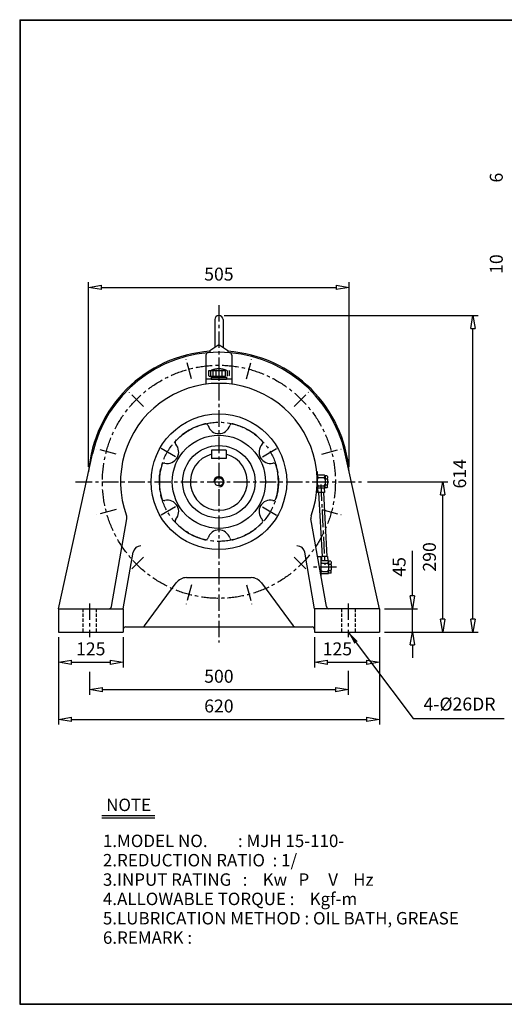
# Model space of a CAD drawing. Extents: x 9 to 2779, y 9 to 1910.
# Drawn here: x 9 to 945, y 9 to 1910 of the extents above; entities that cross this region are included whole.
import ezdxf

# ---------------------------------------------------------------- set-up
doc = ezdxf.new("R2010")
doc.units = 0
for name, pattern in [('CENTER', [50.8, 31.75, -6.35, 6.35, -6.35]), ('HIDDEN', [9.525, 6.35, -3.175]), ('PHANTOM', [63.5, 31.75, -6.35, 6.35, -6.35, 6.35, -6.35])]:
    doc.linetypes.add(name, pattern=pattern)
doc.layers.get('0').update_dxf_attribs({"linetype": 'CONTINUOUS'})
doc.layers.get('DEFPOINTS').update_dxf_attribs({"linetype": 'CONTINUOUS'})
for name, color, linetype in [('1', 1, 'CENTER'), ('2', 2, 'HIDDEN'), ('4', 6, 'PHANTOM'), ('5', 3, 'CONTINUOUS')]:
    doc.layers.add(name, color=color, linetype=linetype)
doc.dimstyles.new('ISO-25', dxfattribs={"dimscale": 10, "dimtxt": 2.5, "dimasz": 2.5, "dimexe": 1, "dimexo": 1, "dimgap": 1, "dimtad": 1, "dimdec": 0, "dimtxsty": 'STANDARD', "dimblk": 'CLOSEDBLANK', "dimcen": 2.5, "dimclrd": 4, "dimclre": 4, "dimclrt": 4, "dimazin": 3, "dimtfac": 1, "dimtdec": 0, "dimtmove": 0, "dimatfit": 3})

# ---------------------------------------------------------------- blocks, each defined once
blk = doc.blocks.new('CAP')
at = {"layer": '4'}
for p, q in [((76.9, 91), (77.9, 92)), ((76.9, 91), (76.9, 82)), ((76.9, 82), (77.9, 81)), ((77.9, 92), (115.9, 92)), ((77.9, 81), (115.9, 81)), ((80.9, 92), (80.9, 81)), ((81.9, 79), (111.9, 79)), ((81.9, 79), (81.9, 75)), ((84.9, 92), (84.9, 81)), ((86.9, 81), (86.9, 79)), ((90.9, 92), (90.9, 81)), ((96.9, 92), (96.9, 81)), ((102.9, 92), (102.9, 81)), ((106.9, 81), (106.9, 79)), ((108.9, 92), (108.9, 81)), ((111.9, 79), (111.9, 75)), ((112.9, 92), (112.9, 81)), ((115.9, 92), (116.9, 91)), ((116.9, 82), (115.9, 81)), ((116.9, 91), (116.9, 82)), ((81.9, 75), (111.9, 75))]:
    blk.add_line(p, q, dxfattribs=at)
blk.add_arc((96.9, 56.6), 38.5, 67.0409, 112.9591, dxfattribs=at)
blk = doc.blocks.new('_CLOSEDBLANK')
at = {"color": 0}
for p, q in [((-1, 0.167), (0, 0)), ((-1, 0.167), (-1, -0.167)), ((0, 0), (-1, -0.167))]:
    blk.add_line(p, q, dxfattribs=at)
blk = doc.blocks.new('*D12')
at = {"color": 4}
for p, q in [((83.6, 717.9), (83.6, 659.7)), ((208.6, 717.9), (208.6, 659.7)), ((108.6, 669.7), (183.6, 669.7))]:
    blk.add_line(p, q, dxfattribs=at)
at = {"layer": 'DEFPOINTS', "color": 0}
for p in [(83.6, 727.9), (208.6, 727.9), (208.6, 669.7)]:
    blk.add_point(p, dxfattribs=at)
at = {"color": 4, "xscale": 25, "yscale": 25, "zscale": 25, "rotation": 180}
blk.add_blockref('_CLOSEDBLANK', (83.6, 669.7), dxfattribs=at)
at = {"color": 4, "xscale": 25, "yscale": 25, "zscale": 25}
blk.add_blockref('_CLOSEDBLANK', (208.6, 669.7), dxfattribs=at)
at = {"color": 4, "insert": (146.1, 692.2), "char_height": 25, "attachment_point": 5}
blk.add_mtext('125', dxfattribs=at)
blk = doc.blocks.new('*D13')
at = {"color": 4}
for p, q in [((83.6, 717.9), (83.6, 549.4)), ((703.6, 717.9), (703.6, 549.4)), ((108.6, 559.4), (678.6, 559.4))]:
    blk.add_line(p, q, dxfattribs=at)
at = {"layer": 'DEFPOINTS', "color": 0}
for p in [(83.6, 727.9), (703.6, 727.9), (703.6, 559.4)]:
    blk.add_point(p, dxfattribs=at)
at = {"color": 4, "xscale": 25, "yscale": 25, "zscale": 25, "rotation": 180}
blk.add_blockref('_CLOSEDBLANK', (83.6, 559.4), dxfattribs=at)
at = {"color": 4, "xscale": 25, "yscale": 25, "zscale": 25}
blk.add_blockref('_CLOSEDBLANK', (703.6, 559.4), dxfattribs=at)
at = {"color": 4, "insert": (393.6, 581.9), "char_height": 25, "attachment_point": 5}
blk.add_mtext('620', dxfattribs=at)
blk = doc.blocks.new('*D14')
at = {"color": 4}
for p, q in [((767.5, 797.9), (767.5, 884.5)), ((713.6, 772.9), (777.5, 772.9)), ((767.5, 727.9), (767.5, 772.9)), ((713.6, 727.9), (777.5, 727.9)), ((767.5, 702.9), (767.5, 677.9))]:
    blk.add_line(p, q, dxfattribs=at)
at = {"layer": 'DEFPOINTS', "color": 0}
for p in [(703.6, 772.9), (767.5, 772.9), (703.6, 727.9)]:
    blk.add_point(p, dxfattribs=at)
at = {"color": 4, "xscale": 25, "yscale": 25, "zscale": 25}
for p, rotation in [((767.5, 772.9), 270), ((767.5, 727.9), 90)]:
    blk.add_blockref('_CLOSEDBLANK', p, dxfattribs=dict(at, rotation=rotation))
at = {"color": 4, "insert": (745, 853.7), "char_height": 25, "attachment_point": 5, "rotation": 90}
blk.add_mtext('45', dxfattribs=at)
blk = doc.blocks.new('*D15')
at = {"color": 4}
for p, q in [((680.4, 1017.9), (836, 1017.9)), ((826, 752.9), (826, 992.9)), ((713.6, 727.9), (836, 727.9))]:
    blk.add_line(p, q, dxfattribs=at)
at = {"layer": 'DEFPOINTS', "color": 0}
for p in [(670.4, 1017.9), (826, 1017.9), (703.6, 727.9)]:
    blk.add_point(p, dxfattribs=at)
at = {"color": 4, "xscale": 25, "yscale": 25, "zscale": 25}
for p, rotation in [((826, 1017.9), 90), ((826, 727.9), 270)]:
    blk.add_blockref('_CLOSEDBLANK', p, dxfattribs=dict(at, rotation=rotation))
at = {"color": 4, "insert": (803.5, 872.9), "char_height": 25, "attachment_point": 5, "rotation": 90}
blk.add_mtext('290', dxfattribs=at)
blk = doc.blocks.new('*D16')
at = {"color": 4}
for p, q in [((403.6, 1338.9), (894.4, 1338.9)), ((884.4, 752.9), (884.4, 1313.9)), ((713.6, 727.9), (894.4, 727.9))]:
    blk.add_line(p, q, dxfattribs=at)
at = {"layer": 'DEFPOINTS', "color": 0}
for p in [(393.6, 1338.9), (884.4, 1338.9), (703.6, 727.9)]:
    blk.add_point(p, dxfattribs=at)
at = {"color": 4, "xscale": 25, "yscale": 25, "zscale": 25}
for p, rotation in [((884.4, 1338.9), 90), ((884.4, 727.9), 270)]:
    blk.add_blockref('_CLOSEDBLANK', p, dxfattribs=dict(at, rotation=rotation))
at = {"color": 4, "insert": (861.9, 1033.4), "char_height": 25, "attachment_point": 5, "rotation": 90}
blk.add_mtext('614', dxfattribs=at)
blk = doc.blocks.new('*D17')
at = {"color": 4}
for p, q in [((141.8, 1047.1), (141.8, 1403)), ((166.8, 1393), (620.4, 1393)), ((645.4, 1047.1), (645.4, 1403))]:
    blk.add_line(p, q, dxfattribs=at)
at = {"layer": 'DEFPOINTS', "color": 0}
for p in [(645.4, 1393), (141.8, 1037.1), (645.4, 1037.1)]:
    blk.add_point(p, dxfattribs=at)
at = {"color": 4, "xscale": 25, "yscale": 25, "zscale": 25, "rotation": 180}
blk.add_blockref('_CLOSEDBLANK', (141.8, 1393), dxfattribs=at)
at = {"color": 4, "xscale": 25, "yscale": 25, "zscale": 25}
blk.add_blockref('_CLOSEDBLANK', (645.4, 1393), dxfattribs=at)
at = {"color": 4, "insert": (393.6, 1415.5), "char_height": 25, "attachment_point": 5}
blk.add_mtext('505', dxfattribs=at)

msp = doc.modelspace()

# ---------------------------------------------------------------- linework, layer by layer
for p, q in [((8.8, 1909.8), (8.8, 9.4)), ((8.8, 1909.8), (2779.3, 1909.8)), ((8.8, 1908.8), (2779.3, 1908.8)), ((9.8, 1909.8), (9.8, 9.4)), ((385.6, 1330.9), (385.6, 1277.6)), ((401.6, 1330.9), (401.6, 1277.6)), ((376.1, 1271.4), (393.6, 1282.9)), ((393.6, 1282.9), (411.1, 1271.4)), ((368.6, 1262.1), (368.6, 1206.2)), ((376.1, 1271.4), (376.1, 1267.3)), ((411.1, 1271.4), (411.1, 1267.3)), ((418.6, 1262.1), (418.6, 1206.2)), ((418.6, 1215.9), (368.6, 1215.9)), ((83.6, 772.9), (149.5, 1071.7)), ((379.6, 1078.9), (379.6, 1062.9)), ((407.6, 1078.9), (379.6, 1078.9)), ((407.6, 1078.9), (407.6, 1062.9)), ((703.6, 772.9), (637.7, 1071.7)), ((407.6, 1062.9), (379.6, 1062.9)), ((582.6, 1037.9), (583.6, 1037.9)), ((583.6, 1037.9), (583.6, 997.9)), ((583.6, 1032.9), (583.6, 1028.9)), ((597.6, 1030.4), (583.6, 1030.4)), ((583.6, 1028.9), (583.6, 1022.9)), ((597.6, 1030.4), (598.6, 1029.4)), ((598.6, 1028.9), (598.6, 1029.4)), ((602.6, 1029.4), (598.6, 1029.4)), ((598.6, 1028.9), (598.6, 1024.9)), ((602.6, 1029.4), (603.6, 1028.4)), ((603.6, 1028.4), (603.6, 1024.9)), ((583.6, 1022.9), (583.6, 1012.9)), ((583.6, 1006.9), (583.6, 1012.9)), ((586.6, 1025.9), (595.6, 1025.9)), ((586.6, 1009.9), (595.6, 1009.9)), ((598.6, 1022.9), (598.6, 1024.9)), ((598.6, 1022.9), (598.6, 1022.9)), ((598.6, 1022.9), (598.6, 1012.9)), ((598.6, 1010.9), (598.6, 1012.9)), ((598.6, 1006.9), (598.6, 1010.9)), ((599.6, 1023.9), (602.6, 1023.9)), ((599.6, 1011.9), (602.6, 1011.9)), ((603.6, 1007.4), (602.6, 1006.4)), ((603.6, 1022.9), (603.6, 1024.9)), ((603.6, 1022.9), (603.6, 1012.9)), ((603.6, 1010.9), (603.6, 1012.9)), ((603.6, 1007.4), (603.6, 1010.9)), ((582.6, 997.9), (583.6, 997.9)), ((583.6, 1005.4), (583.6, 1006.9)), ((597.6, 1005.4), (583.6, 1005.4)), ((583.6, 1002.9), (583.6, 1005.4)), ((584.3, 1005.4), (584.8, 997.4)), ((597.4, 997.4), (584.8, 997.4)), ((597, 1005.4), (597.4, 997.4)), ((597.6, 1005.4), (598.6, 1006.4)), ((598.6, 1006.4), (598.6, 1006.9)), ((602.6, 1006.4), (598.6, 1006.4)), ((186, 777), (215.9, 946.7)), ((601.2, 777), (571.3, 946.7)), ((208.6, 772.9), (227.8, 881.8)), ((578.6, 772.9), (559.4, 881.8)), ((590.6, 872.9), (584.3, 872.9)), ((590.6, 872.9), (590.6, 837.3)), ((590.6, 867.9), (590.6, 863.9)), ((604.6, 865.4), (590.6, 865.4)), ((590.6, 863.9), (590.6, 857.9)), ((590.6, 857.9), (590.6, 847.9)), ((603.4, 873.4), (591.5, 873.4)), ((591.5, 873.4), (591.9, 865.4)), ((593.6, 860.9), (602.6, 860.9)), ((603.4, 873.4), (603.8, 865.4)), ((604.6, 865.4), (605.6, 864.4)), ((609.6, 864.4), (605.6, 864.4)), ((605.6, 863.9), (605.6, 864.4)), ((605.6, 863.9), (605.6, 859.9)), ((605.6, 857.9), (605.6, 859.9)), ((605.6, 857.9), (605.6, 857.9)), ((605.6, 857.9), (605.6, 847.9)), ((606.6, 858.9), (609.6, 858.9)), ((609.6, 864.4), (610.6, 863.4)), ((610.6, 863.4), (610.6, 859.9)), ((610.6, 857.9), (610.6, 859.9)), ((610.6, 857.9), (610.6, 847.9)), ((590.6, 841.9), (590.6, 847.9)), ((590.6, 840.4), (590.6, 841.9)), ((604.6, 840.4), (590.6, 840.4)), ((590.6, 837.9), (590.6, 840.4)), ((593.6, 844.9), (602.6, 844.9)), ((604.6, 840.4), (605.6, 841.4)), ((605.6, 845.9), (605.6, 847.9)), ((605.6, 841.9), (605.6, 845.9)), ((605.6, 841.4), (605.6, 841.9)), ((609.6, 841.4), (605.6, 841.4)), ((606.6, 846.9), (609.6, 846.9)), ((610.6, 842.4), (609.6, 841.4)), ((610.6, 845.9), (610.6, 847.9)), ((610.6, 842.4), (610.6, 845.9)), ((250.1, 739.9), (311.1, 822.7)), ((331.2, 832.9), (456, 832.9)), ((476.1, 822.7), (537.1, 739.9)), ((83.6, 772.9), (208.6, 772.9)), ((83.6, 772.9), (83.6, 727.9)), ((208.6, 772.9), (208.6, 727.9)), ((703.6, 772.9), (578.6, 772.9)), ((578.6, 772.9), (578.6, 727.9)), ((703.6, 772.9), (703.6, 727.9)), ((83.6, 727.9), (208.6, 727.9)), ((213.6, 737.9), (573.6, 737.9)), ((578.6, 727.9), (703.6, 727.9)), ((167.2, 373.9), (269.7, 373.9)), ((167.2, 369.1), (269.7, 369.1)), ((8.8, 10.4), (2779.3, 10.4)), ((8.8, 9.4), (2779.3, 9.4))]:
    msp.add_line(p, q)
at = {"color": 4}
for p, q in [((578.6, 717.9), (578.6, 659.7)), ((703.6, 717.9), (703.6, 659.7)), ((603.6, 669.7), (678.6, 669.7)), ((143.6, 651.1), (143.6, 606.8)), ((643.6, 652.7), (643.6, 606.8)), ((168.6, 616.8), (618.6, 616.8))]:
    msp.add_line(p, q, dxfattribs=at)
for radius in [131, 90, 70, 8]:
    msp.add_circle((393.6, 1017.9), radius)
for centre, radius, start, end in [((393.6, 1330.9), 8, 0, 180), ((393.6, 1017.9), 252.5, 93.9742, 175.6397), ((393.6, 1017.9), 250, 12.4296, 167.5704), ((373.6, 1262.1), 5, 94.6824, 180), ((393.6, 1017.9), 252.5, 4.3603, 86.0258), ((413.6, 1262.1), 5, 0, 85.3176), ((393.6, 1017.9), 190, 339.681, 200.319), ((393.6, 1017.9), 115, 103.548, 136.452), ((367.8, 1124.8), 5, 17.3706, 103.548), ((393.6, 1132.9), 22, 197.3706, 342.6294), ((419.4, 1124.8), 5, 76.452, 162.6294), ((393.6, 1017.9), 115, 43.548, 76.452), ((294, 1075.4), 22, 257.3706, 42.6294), ((313.9, 1093.7), 5, 136.452, 222.6294), ((493.2, 1075.4), 22, 137.3706, 282.6294), ((473.3, 1093.7), 5, 317.3706, 43.548), ((393.6, 1017.9), 55, 104.7467, 75.2533), ((393.6, 1017.9), 115, 163.548, 196.452), ((288.1, 1049), 5, 77.3706, 163.548), ((499.1, 1049), 5, 16.452, 102.6294), ((393.6, 1017.9), 115, 343.548, 16.452), ((586.6, 1028.9), 3, 180, 270), ((595.6, 1028.9), 3, 270, 0), ((586.6, 1022.9), 3, 90, 180), ((586.6, 1012.9), 3, 180, 270), ((586.6, 1006.9), 3, 90, 180), ((595.6, 1022.9), 3, 0, 90), ((595.6, 1012.9), 3, 270, 0), ((595.6, 1006.9), 3, 0, 90), ((599.6, 1024.9), 1, 180, 270), ((599.6, 1022.9), 1, 90, 180), ((599.6, 1012.9), 1, 180, 270), ((599.6, 1010.9), 1, 90, 180), ((602.6, 1024.9), 1, 270, 0), ((602.6, 1022.9), 1, 0, 90), ((602.6, 1012.9), 1, 270, 0), ((602.6, 1010.9), 1, 0, 90), ((288.1, 986.7), 5, 196.452, 282.6294), ((294, 960.4), 22, 317.3706, 102.6294), ((493.2, 960.4), 22, 77.3706, 222.6294), ((499.1, 986.7), 5, 257.3706, 343.548), ((206.1, 948.4), 10, 350, 20.319), ((581.2, 948.4), 10, 159.681, 190), ((313.9, 942.1), 5, 137.3706, 223.548), ((393.6, 1017.9), 115, 223.548, 256.452), ((393.6, 1017.9), 115, 283.548, 316.452), ((473.3, 942.1), 5, 316.452, 42.6294), ((393.6, 902.9), 22, 17.3706, 162.6294), ((242.6, 879.2), 15, 89.1605, 170), ((367.8, 910.9), 5, 256.452, 342.6294), ((419.4, 910.9), 5, 197.3706, 283.548), ((544.6, 879.2), 15, 10, 90.8395), ((593.6, 863.9), 3, 180, 270), ((593.6, 857.9), 3, 90, 180), ((602.6, 863.9), 3, 270, 0), ((602.6, 857.9), 3, 0, 90), ((606.6, 859.9), 1, 180, 270), ((606.6, 857.9), 1, 90, 180), ((609.6, 859.9), 1, 270, 0), ((609.6, 857.9), 1, 0, 90), ((593.6, 847.9), 3, 180, 270), ((593.6, 841.9), 3, 90, 180), ((602.6, 847.9), 3, 270, 0), ((602.6, 841.9), 3, 0, 90), ((606.6, 847.9), 1, 180, 270), ((606.6, 845.9), 1, 90, 180), ((609.6, 847.9), 1, 270, 0), ((609.6, 845.9), 1, 0, 90), ((331.2, 807.9), 25, 90, 143.6156), ((456, 807.9), 25, 36.3844, 90), ((181.1, 777.9), 5, 270, 350), ((606.2, 777.9), 5, 190, 270), ((213.6, 732.9), 5, 90, 180), ((246.1, 742.9), 5, 270, 323.6156), ((541.1, 742.9), 5, 216.3844, 270), ((573.6, 732.9), 5, 0, 90)]:
    msp.add_arc(centre, radius, start, end)
at = {"layer": '1'}
for p, q in [((393.6, 1359.1), (393.6, 707.9)), ((393.6, 1359.1), (393.6, 707.9)), ((340.4, 1216.6), (330.4, 1253.8)), ((446.8, 1216.6), (456.8, 1253.8)), ((248.2, 1163.3), (220.9, 1190.6)), ((539.1, 1163.3), (566.4, 1190.6)), ((309.6, 1066.3), (278.4, 1084.4)), ((477.6, 1066.3), (508.8, 1084.4)), ((194.9, 1071.1), (157.6, 1081.1)), ((592.3, 1071.1), (629.6, 1081.1)), ((116.9, 1017.9), (670.4, 1017.9)), ((116.9, 1017.9), (670.4, 1017.9)), ((590.3, 1013), (598.1, 857.9)), ((309.6, 969.4), (278.4, 951.3)), ((477.6, 969.4), (508.8, 951.3)), ((194.9, 964.6), (157.6, 954.6)), ((592.3, 964.6), (629.6, 954.6)), ((248.2, 872.4), (220.9, 845.1)), ((539.1, 872.4), (566.4, 845.1)), ((620.6, 852.9), (573.9, 852.9)), ((340.4, 819.2), (330.4, 781.9)), ((446.8, 819.2), (456.8, 781.9)), ((143.6, 782.9), (143.6, 717.9)), ((643.6, 782.9), (643.6, 717.9))]:
    msp.add_line(p, q, dxfattribs=at)
for radius in [225, 115]:
    msp.add_circle((393.6, 1017.9), radius, dxfattribs=at)
at = {"layer": '2'}
for p, q in [((130.6, 772.9), (130.6, 727.9)), ((156.6, 772.9), (156.6, 727.9)), ((630.6, 772.9), (630.6, 727.9)), ((656.6, 772.9), (656.6, 727.9))]:
    msp.add_line(p, q, dxfattribs=at)
at = {"layer": '5'}
for p, q in [((586.3, 997.4), (593, 873.4)), ((595.9, 997.4), (601.9, 873.4)), ((603.3, 865.4), (603.3, 865.3))]:
    msp.add_line(p, q, dxfattribs=at)
msp.add_arc((393.6, 1017.9), 10, 270, 180, dxfattribs=at)

# ---------------------------------------------------------------- block references
at = {"color": 4, "xscale": 25, "yscale": 25, "zscale": 25, "rotation": 180}
for p in [(578.6, 669.7), (143.6, 616.8)]:
    msp.add_blockref('_CLOSEDBLANK', p, dxfattribs=at)
at = {"color": 4, "xscale": 25, "yscale": 25, "zscale": 25}
for p in [(703.6, 669.7), (643.6, 616.8)]:
    msp.add_blockref('_CLOSEDBLANK', p, dxfattribs=at)
at = {"layer": '5'}
msp.add_blockref('CAP', (296.7, 1140.8), dxfattribs=at)

# ---------------------------------------------------------------- texts
for s, p in [('NOTE', (175.8, 382.3)), ('1.MODEL NO.        : MJH 15-110-', (169.6, 312.8)), ('2.REDUCTION RATIO  : 1/', (169.6, 275.5)), ('3.INPUT RATING   :    Kw   P     V    Hz', (169.6, 238.1)), ('4.ALLOWABLE TORQUE :    Kgf-m', (169.6, 200.8)), ('5.LUBRICATION METHOD : OIL BATH, GREASE', (169.6, 163.5)), ('6.REMARK :', (169.6, 126.1))]:
    msp.add_text(s, height=24).set_placement(p)
at = {"color": 4, "char_height": 25, "attachment_point": 5, "rotation": 90}
for s, insert in [('6', (932.7, 1605)), ('10', (932.7, 1438.1))]:
    msp.add_mtext(s, dxfattribs=dict(at, insert=insert))
at = {"color": 4, "char_height": 25, "attachment_point": 5}
for s, insert in [('125', (622.5, 692.2)), ('500', (393.6, 639.3)), ('4-%%C26DR', (858.4, 585.7))]:
    msp.add_mtext(s, dxfattribs=dict(at, insert=insert))

# ---------------------------------------------------------------- dimensions: what is measured, and where the dimension line sits
dim = msp.add_linear_dim(base=(645.4, 1393), p1=(141.8, 1037.1), p2=(645.4, 1037.1), text='505', dimstyle='ISO-25')
dim.commit()
dim.dimension.update_dxf_attribs({"geometry": '*D17', "text_midpoint": (393.6, 1415.5)})
dim = msp.add_linear_dim(base=(884.4, 1338.9), p1=(703.6, 727.9), p2=(393.6, 1338.9), angle=90, text='614', dimstyle='ISO-25')
dim.commit()
dim.dimension.update_dxf_attribs({"geometry": '*D16', "text_midpoint": (861.9, 1033.4)})
for base, p2, picture, middle in [((826, 1017.9), (670.4, 1017.9), '*D15', (803.5, 872.9)), ((767.5, 772.9), (703.6, 772.9), '*D14', (745, 853.7))]:
    dim = msp.add_linear_dim(base=base, p1=(703.6, 727.9), p2=p2, angle=90, dimstyle='ISO-25')
    dim.commit()
    dim.dimension.update_dxf_attribs({"geometry": picture, "text_midpoint": middle})
for base, p2, picture, middle in [((208.6, 669.7), (208.6, 727.9), '*D12', (146.1, 692.2)), ((703.6, 559.4), (703.6, 727.9), '*D13', (393.6, 581.9))]:
    dim = msp.add_linear_dim(base=base, p1=(83.6, 727.9), p2=p2, dimstyle='ISO-25')
    dim.commit()
    dim.dimension.update_dxf_attribs({"geometry": picture, "text_midpoint": middle})

# ---------------------------------------------------------------- leaders
msp.add_leader([(643.6, 727.9), (769, 561.1), (944.7, 561.1)], dimstyle='ISO-25', override={"dimgap": 1, "dimtad": 0})

doc.saveas('drawing.dxf')
